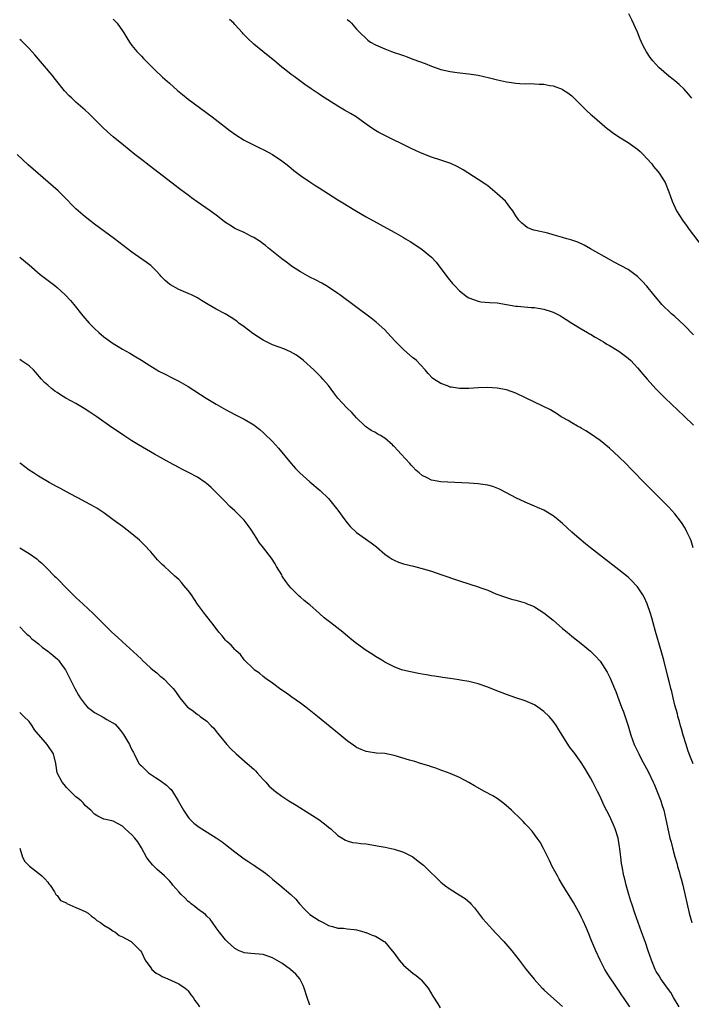
# Model space of a CAD drawing. Units: inches. Extents: x 2625000 to 2628000, y 1512000 to 1515000.
# Drawn here: x 2627153 to 2627297, y 1514250 to 1514460 of the extents above; entities that cross this region are included whole.
import ezdxf

# ---------------------------------------------------------------- set-up
doc = ezdxf.new("R2010")
doc.units = ezdxf.units.IN
doc.header["$MEASUREMENT"] = 0
doc.layers.add('LD26251512_10ft', color=80, linetype='Continuous')

msp = doc.modelspace()

# ---------------------------------------------------------------- linework, layer by layer
at = {"layer": 'LD26251512_10ft'}
for points, elevation in [([(2627173, 1514459.91), (2627173.82, 1514459), (2627175, 1514457.4), (2627175.27, 1514457), (2627175.88, 1514455.87), (2627176.47, 1514455), (2627177, 1514454.28), (2627178.04, 1514453), (2627178.5, 1514452.5), (2627179, 1514451.99), (2627179.48, 1514451.48), (2627181.94, 1514449), (2627183.52, 1514447.52), (2627185, 1514446.2), (2627186.69, 1514444.69), (2627187.79, 1514443.79), (2627189, 1514442.84), (2627194.13, 1514439), (2627198.01, 1514436.01), (2627199.19, 1514435.19), (2627201, 1514434.08), (2627204.36, 1514432.36), (2627205, 1514432.06), (2627207, 1514430.98), (2627209, 1514429.64), (2627209.85, 1514429), (2627210.48, 1514428.48), (2627211, 1514428.07), (2627211.58, 1514427.58), (2627213, 1514426.52), (2627215, 1514425.14), (2627216.29, 1514424.29), (2627217, 1514423.86), (2627221, 1514421.32), (2627222.44, 1514420.44), (2627223, 1514420.09), (2627225, 1514418.88), (2627227, 1514417.72), (2627230.04, 1514416.04), (2627233, 1514414.43), (2627235, 1514413.3), (2627235.46, 1514413), (2627236.43, 1514412.43), (2627237.67, 1514411.67), (2627239, 1514410.71), (2627241, 1514409.07), (2627241.98, 1514407.98), (2627243, 1514406.68), (2627244.57, 1514404.57), (2627245.48, 1514403.48), (2627245.94, 1514403), (2627247, 1514401.87), (2627248.64, 1514400.64), (2627249, 1514400.41), (2627250, 1514400), (2627251, 1514399.66), (2627251.57, 1514399.57), (2627253.4, 1514399.4), (2627255, 1514399.29), (2627259, 1514398.62), (2627259.38, 1514398.62), (2627262.31, 1514398.31), (2627263, 1514398.32), (2627263.78, 1514398.22), (2627265, 1514398), (2627266.53, 1514397.47), (2627267, 1514397.32), (2627268.54, 1514396.54), (2627269, 1514396.26), (2627269.8, 1514395.8), (2627271, 1514395.01), (2627273, 1514393.76), (2627274.33, 1514393), (2627274.74, 1514392.74), (2627275, 1514392.6), (2627275.98, 1514391.98), (2627277, 1514391.43), (2627277.26, 1514391.26), (2627277.73, 1514391), (2627278.49, 1514390.49), (2627279, 1514390.21), (2627281, 1514389), (2627282.16, 1514388.16), (2627283, 1514387.48), (2627283.55, 1514387), (2627285, 1514385.43), (2627286.12, 1514384.12), (2627287.04, 1514383), (2627288.94, 1514380.94), (2627289.94, 1514379.94), (2627290.91, 1514379), (2627295, 1514375.14), (2627297, 1514373.23)], 8820), ([(2627297, 1514392.48), (2627295, 1514394.57), (2627293, 1514396.41), (2627292.29, 1514397), (2627290.23, 1514399), (2627289.66, 1514399.66), (2627288.53, 1514401), (2627287, 1514402.88), (2627285.98, 1514403.98), (2627284.98, 1514404.98), (2627283, 1514406.42), (2627280.03, 1514408.03), (2627279, 1514408.55), (2627275, 1514410.88), (2627273.64, 1514411.64), (2627272.26, 1514412.26), (2627270.77, 1514412.77), (2627269.92, 1514413), (2627269, 1514413.3), (2627267, 1514413.87), (2627265.83, 1514414.17), (2627263.22, 1514414.78), (2627262.85, 1514414.85), (2627262.43, 1514415), (2627261.44, 1514415.44), (2627261, 1514415.74), (2627260.3, 1514416.3), (2627259.68, 1514417), (2627259, 1514417.89), (2627258.34, 1514419), (2627257.74, 1514419.74), (2627257, 1514420.72), (2627256.77, 1514421), (2627255, 1514422.62), (2627254.55, 1514423), (2627253, 1514424.27), (2627252.58, 1514424.58), (2627251, 1514425.69), (2627247.73, 1514427.73), (2627246.46, 1514428.46), (2627245.3, 1514429), (2627245.1, 1514429.09), (2627243, 1514429.81), (2627241, 1514430.44), (2627239, 1514431.18), (2627237.74, 1514431.74), (2627236.39, 1514432.39), (2627231.02, 1514435.02), (2627229.71, 1514435.71), (2627229, 1514436.11), (2627228.45, 1514436.45), (2627227, 1514437.46), (2627224.91, 1514439), (2627223.72, 1514439.72), (2627222.44, 1514440.44), (2627221, 1514441.31), (2627217.5, 1514443.5), (2627217, 1514443.85), (2627215.28, 1514445), (2627213.96, 1514445.96), (2627212.49, 1514447), (2627211.65, 1514447.65), (2627211, 1514448.1), (2627209.88, 1514449), (2627209, 1514449.67), (2627207.42, 1514451), (2627206.08, 1514452.09), (2627204.96, 1514452.96), (2627203, 1514454.52), (2627201.74, 1514455.74), (2627200.78, 1514456.78), (2627200.62, 1514457), (2627199, 1514458.75), (2627198.73, 1514459), (2627197.8, 1514459.8)], 8810), ([(2627223, 1514459.84), (2627223.45, 1514459.45), (2627223.88, 1514459), (2627225, 1514457.78), (2627225.74, 1514457), (2627227, 1514455.76), (2627227.42, 1514455.42), (2627227.98, 1514455), (2627229, 1514454.42), (2627231, 1514453.54), (2627232.42, 1514453), (2627233, 1514452.8), (2627234.36, 1514452.36), (2627235, 1514452.1), (2627235.83, 1514451.83), (2627237, 1514451.37), (2627239.61, 1514450.39), (2627241, 1514449.87), (2627243, 1514449.17), (2627245, 1514448.68), (2627246.48, 1514448.48), (2627248.28, 1514448.28), (2627249, 1514448.23), (2627251, 1514447.9), (2627253.37, 1514447.37), (2627255.06, 1514446.94), (2627257, 1514446.51), (2627257.59, 1514446.41), (2627259, 1514446.21), (2627259.84, 1514446.16), (2627261, 1514446.11), (2627262.12, 1514446.12), (2627263, 1514446.1), (2627263.99, 1514446.01), (2627265, 1514445.99), (2627266.27, 1514445.73), (2627267, 1514445.62), (2627268.91, 1514444.91), (2627269, 1514444.86), (2627270.13, 1514444.13), (2627271, 1514443.5), (2627273, 1514441.51), (2627274.22, 1514440.22), (2627275, 1514439.58), (2627275.29, 1514439.29), (2627277.45, 1514437.45), (2627278.02, 1514437), (2627278.54, 1514436.54), (2627279, 1514436.21), (2627279.68, 1514435.68), (2627281, 1514434.77), (2627283, 1514433.52), (2627285, 1514432.11), (2627285.6, 1514431.6), (2627286.22, 1514431), (2627287, 1514430.17), (2627288.04, 1514429), (2627288.44, 1514428.44), (2627289.36, 1514427.36), (2627289.64, 1514427), (2627290.95, 1514425), (2627291.72, 1514423), (2627292.41, 1514421), (2627293.37, 1514419), (2627294.62, 1514417), (2627295.63, 1514415.63), (2627296.06, 1514415), (2627299.05, 1514411.05)], 8800), ([(2627296.6, 1514443), (2627295.89, 1514443.89), (2627295, 1514444.92), (2627293.93, 1514445.93), (2627293, 1514446.72), (2627292.66, 1514447), (2627291.71, 1514447.71), (2627290.62, 1514448.62), (2627289.57, 1514449.57), (2627288.29, 1514451), (2627287.7, 1514451.7), (2627286.92, 1514452.92), (2627286.21, 1514454.21), (2627285.88, 1514455), (2627285.6, 1514455.6), (2627285, 1514457.08), (2627283.77, 1514459.77), (2627283.13, 1514461)], 8790), ([(2627296.87, 1514347), (2627296.48, 1514348.48), (2627296.26, 1514349), (2627295.55, 1514350.45), (2627295.2, 1514351.2), (2627294.44, 1514352.44), (2627293, 1514354.24), (2627291.67, 1514355.67), (2627286.69, 1514360.69), (2627283.74, 1514363.74), (2627282.5, 1514365), (2627281, 1514366.45), (2627279, 1514368.29), (2627277, 1514369.96), (2627275, 1514371.35), (2627274, 1514372), (2627273, 1514372.56), (2627272.73, 1514372.73), (2627272.19, 1514373), (2627271, 1514373.7), (2627270.2, 1514374.2), (2627269, 1514374.84), (2627268.73, 1514375), (2627267.71, 1514375.71), (2627267, 1514376.09), (2627266.45, 1514376.45), (2627263, 1514378.1), (2627261.07, 1514379.07), (2627259, 1514380.06), (2627257, 1514380.72), (2627255, 1514381.1), (2627253, 1514381.25), (2627251, 1514381.17), (2627249, 1514381), (2627247, 1514381), (2627245.29, 1514381.29), (2627245, 1514381.34), (2627244.42, 1514381.58), (2627243, 1514382.08), (2627241.52, 1514383), (2627241.23, 1514383.23), (2627240.25, 1514384.25), (2627239.63, 1514385), (2627237.77, 1514387), (2627237.35, 1514387.35), (2627237, 1514387.61), (2627235, 1514389.37), (2627233.35, 1514391), (2627232.24, 1514392.24), (2627231, 1514393.55), (2627229.19, 1514395.19), (2627228.07, 1514396.07), (2627221.44, 1514401), (2627221, 1514401.31), (2627219, 1514402.66), (2627218.45, 1514403), (2627217.53, 1514403.53), (2627216.21, 1514404.21), (2627215, 1514404.82), (2627213, 1514405.91), (2627211.28, 1514407), (2627211, 1514407.19), (2627209.99, 1514407.99), (2627209, 1514408.72), (2627208.65, 1514409), (2627206.19, 1514411), (2627205.54, 1514411.54), (2627205, 1514411.89), (2627204.39, 1514412.39), (2627203, 1514413.25), (2627202.5, 1514413.5), (2627201, 1514414.32), (2627199.44, 1514415), (2627199.15, 1514415.15), (2627197.88, 1514415.88), (2627197, 1514416.46), (2627196.69, 1514416.69), (2627195, 1514418.03), (2627193.71, 1514419), (2627190.91, 1514420.91), (2627189.74, 1514421.74), (2627189, 1514422.28), (2627187.45, 1514423.45), (2627180.64, 1514428.64), (2627179, 1514429.9), (2627177.62, 1514431), (2627175.18, 1514433), (2627173, 1514434.76), (2627171.8, 1514435.8), (2627170.77, 1514436.77), (2627169, 1514438.57), (2627167.76, 1514439.76), (2627167, 1514440.45), (2627165, 1514442.2), (2627164.12, 1514443), (2627163.55, 1514443.55), (2627162.59, 1514444.59), (2627160.68, 1514447), (2627159.96, 1514447.96), (2627156.26, 1514452.26), (2627155, 1514453.59), (2627153.3, 1514455.3), (2627153, 1514455.54)], 8830), ([(2627296.93, 1514300.93), (2627296.08, 1514303), (2627295.79, 1514303.79), (2627295.39, 1514305), (2627294.78, 1514307), (2627294.4, 1514308.4), (2627294.19, 1514309), (2627293.96, 1514309.96), (2627293.65, 1514311), (2627293.54, 1514311.54), (2627293, 1514313.45), (2627292.62, 1514315), (2627292.33, 1514316.33), (2627292.14, 1514317), (2627291.83, 1514318.17), (2627291.52, 1514319.52), (2627290.62, 1514323), (2627290.05, 1514325), (2627288.84, 1514329.16), (2627288.33, 1514331), (2627288.06, 1514332.06), (2627287.76, 1514333), (2627287.07, 1514335.07), (2627286.45, 1514336.45), (2627286.12, 1514337), (2627285, 1514338.71), (2627284.75, 1514339), (2627283.9, 1514339.9), (2627283, 1514340.72), (2627281, 1514342.31), (2627277.51, 1514345), (2627274.98, 1514347), (2627273.89, 1514347.89), (2627272.55, 1514349), (2627271, 1514350.36), (2627269, 1514352.2), (2627268.57, 1514352.57), (2627268.07, 1514353), (2627267, 1514353.86), (2627265, 1514355.07), (2627263.66, 1514355.66), (2627263, 1514355.92), (2627261, 1514356.74), (2627259, 1514357.7), (2627257, 1514358.77), (2627255.53, 1514359.53), (2627254.1, 1514360.1), (2627253, 1514360.39), (2627252.49, 1514360.49), (2627251, 1514360.69), (2627249, 1514360.82), (2627243, 1514361.12), (2627241, 1514361.45), (2627240.05, 1514361.95), (2627239, 1514362.45), (2627238.38, 1514363), (2627237.63, 1514363.63), (2627237, 1514364.28), (2627236.63, 1514364.63), (2627236.34, 1514365), (2627234.54, 1514367), (2627233.77, 1514367.77), (2627233, 1514368.66), (2627232.82, 1514368.82), (2627232.67, 1514369), (2627231, 1514370.44), (2627230.64, 1514370.64), (2627230.1, 1514371), (2627229.39, 1514371.39), (2627229, 1514371.65), (2627228.07, 1514372.07), (2627226.91, 1514372.91), (2627226.8, 1514373), (2627225, 1514374.79), (2627223.94, 1514375.94), (2627222.92, 1514376.92), (2627221.01, 1514379), (2627220.12, 1514380.12), (2627219, 1514381.66), (2627217.8, 1514383), (2627217.44, 1514383.44), (2627217, 1514383.9), (2627215.82, 1514385), (2627213.66, 1514387), (2627213.3, 1514387.3), (2627212.15, 1514388.15), (2627210.88, 1514388.88), (2627209.47, 1514389.47), (2627207, 1514390.39), (2627206.57, 1514390.57), (2627205, 1514391.36), (2627204, 1514391.99), (2627202.8, 1514392.8), (2627201, 1514394.18), (2627199.82, 1514395), (2627199.39, 1514395.39), (2627198.22, 1514396.22), (2627196.94, 1514396.94), (2627195, 1514397.98), (2627193.27, 1514399), (2627191.82, 1514399.82), (2627191, 1514400.36), (2627189.71, 1514401), (2627189, 1514401.33), (2627187, 1514402.17), (2627185.2, 1514403.2), (2627185, 1514403.34), (2627184.12, 1514404.12), (2627183.19, 1514405), (2627183, 1514405.2), (2627182.15, 1514406.15), (2627181.31, 1514407), (2627181, 1514407.28), (2627180.04, 1514408.04), (2627177, 1514410.13), (2627173.29, 1514413), (2627169, 1514416.14), (2627167, 1514417.68), (2627165, 1514419.42), (2627164.21, 1514420.21), (2627163, 1514421.48), (2627161.25, 1514423.25), (2627160.18, 1514424.18), (2627155.85, 1514427.85), (2627154.79, 1514428.79), (2627152.46, 1514431)], 8840), ([(2627153, 1514409.09), (2627155, 1514407.42), (2627157.4, 1514405.4), (2627158.51, 1514404.51), (2627160.49, 1514403), (2627161, 1514402.57), (2627162.75, 1514401), (2627163.84, 1514399.84), (2627164.58, 1514399), (2627166.53, 1514396.53), (2627167.82, 1514395), (2627169, 1514393.82), (2627169.88, 1514393), (2627171, 1514392.05), (2627173, 1514390.62), (2627174.03, 1514390.03), (2627175, 1514389.43), (2627175.74, 1514389), (2627176.56, 1514388.56), (2627177.81, 1514387.81), (2627179, 1514387.08), (2627181, 1514385.79), (2627182.29, 1514385), (2627182.74, 1514384.74), (2627184.06, 1514384.06), (2627185.41, 1514383.41), (2627187, 1514382.6), (2627189, 1514381.43), (2627192.83, 1514379), (2627195, 1514377.69), (2627197, 1514376.53), (2627199, 1514375.45), (2627199.96, 1514375), (2627201, 1514374.48), (2627202.3, 1514373.7), (2627203, 1514373.31), (2627203.41, 1514373), (2627204.29, 1514372.29), (2627205, 1514371.63), (2627205.34, 1514371.34), (2627207, 1514369.73), (2627208.32, 1514368.32), (2627211.04, 1514365), (2627211.95, 1514363.95), (2627212.87, 1514363), (2627215, 1514361.11), (2627217.23, 1514359.23), (2627219, 1514357.52), (2627220.16, 1514356.16), (2627221, 1514355.09), (2627222.48, 1514353), (2627222.68, 1514352.68), (2627223.6, 1514351.6), (2627225, 1514350.29), (2627228.08, 1514348.08), (2627229.22, 1514347.22), (2627231, 1514345.67), (2627231.93, 1514345), (2627232.57, 1514344.57), (2627233, 1514344.35), (2627233.96, 1514343.96), (2627235, 1514343.63), (2627237.12, 1514343.12), (2627238.7, 1514342.7), (2627241, 1514342), (2627243, 1514341.34), (2627247, 1514339.97), (2627251, 1514338.69), (2627251.51, 1514338.49), (2627253, 1514337.98), (2627254.77, 1514337.23), (2627257, 1514336.38), (2627258.07, 1514336.07), (2627259, 1514335.83), (2627261, 1514335.25), (2627261.59, 1514335), (2627262.6, 1514334.6), (2627263, 1514334.41), (2627265, 1514333.15), (2627267, 1514331.54), (2627269, 1514329.82), (2627269.97, 1514329), (2627271, 1514328.16), (2627273, 1514326.6), (2627275, 1514324.94), (2627275.98, 1514323.98), (2627277, 1514322.84), (2627278.5, 1514320.5), (2627279.17, 1514319.17), (2627280.09, 1514317), (2627280.35, 1514316.35), (2627281, 1514314.57), (2627281.62, 1514313), (2627282.03, 1514312.03), (2627282.98, 1514308.98), (2627283.57, 1514307), (2627284.32, 1514305), (2627285.27, 1514303), (2627285.86, 1514301.86), (2627287.27, 1514299.27), (2627288.36, 1514297), (2627288.57, 1514296.57), (2627289, 1514295.52), (2627289.96, 1514293), (2627290.2, 1514292.2), (2627290.61, 1514291), (2627291.09, 1514289), (2627291.63, 1514286.37), (2627291.95, 1514285), (2627292.18, 1514284.18), (2627292.47, 1514283), (2627293, 1514281.06), (2627293.45, 1514279.45), (2627293.59, 1514279), (2627293.88, 1514277.88), (2627294.16, 1514277), (2627294.32, 1514276.32), (2627294.68, 1514275), (2627296.07, 1514269), (2627296.62, 1514267)], 8850), ([(2627293.91, 1514249), (2627292.73, 1514251), (2627292.11, 1514252.11), (2627291.42, 1514253), (2627289.98, 1514255), (2627289.62, 1514255.62), (2627289, 1514256.58), (2627288.76, 1514257), (2627287.97, 1514259), (2627287.31, 1514261), (2627286.72, 1514262.72), (2627285.87, 1514265), (2627285.15, 1514267), (2627284.45, 1514269), (2627283.78, 1514271), (2627283.6, 1514271.6), (2627283.13, 1514273), (2627282.56, 1514275), (2627282.28, 1514276.28), (2627282.08, 1514277), (2627281.7, 1514279), (2627281.6, 1514279.6), (2627281.42, 1514281), (2627281.25, 1514282.75), (2627281.17, 1514283.17), (2627280.87, 1514285), (2627280.26, 1514287), (2627279.91, 1514287.91), (2627279, 1514289.83), (2627277.9, 1514291.9), (2627277, 1514293.91), (2627276.49, 1514295), (2627275.97, 1514295.97), (2627275.5, 1514297), (2627275, 1514297.93), (2627274.36, 1514299), (2627273.83, 1514299.83), (2627273, 1514301.19), (2627271.4, 1514303.4), (2627271, 1514303.9), (2627270.5, 1514304.5), (2627268.17, 1514308.17), (2627267.68, 1514309), (2627267, 1514309.99), (2627266.1, 1514311), (2627265, 1514312.09), (2627263.73, 1514313), (2627263, 1514313.48), (2627261, 1514314.34), (2627259, 1514315.02), (2627257, 1514315.72), (2627254.63, 1514316.63), (2627253, 1514317.29), (2627251, 1514318.01), (2627249, 1514318.51), (2627247.22, 1514318.78), (2627246.85, 1514318.85), (2627245, 1514319.09), (2627243.35, 1514319.35), (2627243, 1514319.39), (2627241.64, 1514319.64), (2627241, 1514319.72), (2627239.93, 1514319.93), (2627239, 1514320.06), (2627238.22, 1514320.22), (2627236.52, 1514320.52), (2627234.9, 1514320.9), (2627234.61, 1514321), (2627233, 1514321.63), (2627231, 1514322.64), (2627230.38, 1514323), (2627229, 1514323.84), (2627228.31, 1514324.31), (2627227, 1514325.12), (2627225, 1514326.56), (2627223.65, 1514327.65), (2627222.04, 1514329), (2627219.51, 1514331), (2627218.09, 1514332.09), (2627217.08, 1514333), (2627215, 1514334.83), (2627214.8, 1514335), (2627213.78, 1514335.78), (2627213, 1514336.47), (2627212.7, 1514336.7), (2627211, 1514338.41), (2627210.5, 1514339), (2627209.86, 1514339.86), (2627209.12, 1514341), (2627209, 1514341.22), (2627207.9, 1514343), (2627207.58, 1514343.58), (2627206.79, 1514344.79), (2627205.08, 1514347), (2627204.15, 1514348.15), (2627203.67, 1514349), (2627202.4, 1514351), (2627201.79, 1514351.79), (2627201, 1514352.91), (2627199, 1514354.91), (2627197.87, 1514355.87), (2627196.82, 1514357), (2627194.85, 1514359), (2627193.89, 1514359.89), (2627192.83, 1514360.83), (2627192.6, 1514361), (2627191, 1514362.07), (2627189.1, 1514363.1), (2627187.77, 1514363.77), (2627187, 1514364.14), (2627185, 1514365.2), (2627181.8, 1514367), (2627178.4, 1514369), (2627177, 1514369.87), (2627175.24, 1514371), (2627173.89, 1514371.89), (2627172.71, 1514372.71), (2627169.46, 1514375), (2627167.98, 1514375.98), (2627166.75, 1514376.75), (2627165, 1514377.8), (2627162.89, 1514379), (2627161.7, 1514379.7), (2627161, 1514380.17), (2627160.49, 1514380.49), (2627159.8, 1514381), (2627159, 1514381.72), (2627158.34, 1514382.34), (2627157.7, 1514383), (2627156.48, 1514384.48), (2627155.97, 1514385), (2627155, 1514385.88), (2627153.35, 1514387), (2627153, 1514387.21)], 8860), ([(2627283.34, 1514249), (2627282.04, 1514251), (2627281.58, 1514251.58), (2627281, 1514252.51), (2627280.79, 1514252.79), (2627280.67, 1514253), (2627279.96, 1514254.04), (2627279.28, 1514255), (2627279, 1514255.46), (2627278.39, 1514256.39), (2627278.05, 1514257), (2627277.01, 1514259), (2627276.09, 1514261), (2627275.27, 1514263), (2627275, 1514263.7), (2627274.62, 1514264.62), (2627274.02, 1514265.98), (2627273.41, 1514267.41), (2627273, 1514268.27), (2627272.75, 1514268.75), (2627271.3, 1514271.3), (2627269, 1514275.04), (2627268.3, 1514276.3), (2627267.88, 1514277), (2627266.8, 1514279), (2627266.23, 1514280.23), (2627265, 1514282.7), (2627264.18, 1514284.18), (2627263.57, 1514285), (2627263, 1514285.83), (2627262.5, 1514286.5), (2627261.55, 1514287.55), (2627261, 1514288.11), (2627260.59, 1514288.59), (2627260.18, 1514289), (2627258.11, 1514291), (2627257.54, 1514291.54), (2627256.46, 1514292.46), (2627255, 1514293.51), (2627254.08, 1514294.08), (2627252.29, 1514295), (2627250.2, 1514296.2), (2627249, 1514296.92), (2627247, 1514297.99), (2627245, 1514298.81), (2627243.42, 1514299.42), (2627243, 1514299.55), (2627241.95, 1514299.95), (2627241, 1514300.25), (2627240.45, 1514300.45), (2627238.65, 1514301), (2627237.4, 1514301.4), (2627236.3, 1514301.7), (2627233, 1514302.68), (2627231, 1514303.09), (2627229.21, 1514303.21), (2627227.43, 1514303.43), (2627227, 1514303.53), (2627225.94, 1514303.94), (2627225, 1514304.4), (2627224.64, 1514304.64), (2627223, 1514305.82), (2627221.25, 1514307.25), (2627216.67, 1514311), (2627214.15, 1514313), (2627213, 1514313.84), (2627211.16, 1514315.16), (2627209.98, 1514315.98), (2627209, 1514316.64), (2627208.5, 1514317), (2627207, 1514318.09), (2627206.49, 1514318.49), (2627205.72, 1514319), (2627205.32, 1514319.32), (2627205, 1514319.53), (2627204.24, 1514320.24), (2627203.12, 1514321), (2627203, 1514321.1), (2627201, 1514323.1), (2627200.21, 1514324.21), (2627199.29, 1514325), (2627199, 1514325.29), (2627198.21, 1514326.21), (2627197.25, 1514327), (2627197, 1514327.29), (2627196.24, 1514328.24), (2627195.54, 1514329), (2627195, 1514329.77), (2627194.05, 1514331), (2627192.68, 1514332.68), (2627192.47, 1514333), (2627191, 1514334.98), (2627189.68, 1514337), (2627189, 1514337.92), (2627188.09, 1514339), (2627187.61, 1514339.61), (2627187, 1514340.24), (2627186.6, 1514340.6), (2627186.12, 1514341), (2627185, 1514342.05), (2627183.92, 1514343), (2627183.44, 1514343.44), (2627182.48, 1514344.48), (2627181, 1514346.14), (2627179.63, 1514347.63), (2627178.62, 1514348.62), (2627177, 1514350), (2627175, 1514351.55), (2627173, 1514353.02), (2627171, 1514354.47), (2627169.48, 1514355.48), (2627169, 1514355.75), (2627168.23, 1514356.23), (2627167, 1514356.85), (2627165.59, 1514357.59), (2627165, 1514357.87), (2627163, 1514358.94), (2627161.69, 1514359.69), (2627161, 1514360.05), (2627159.3, 1514361), (2627157, 1514362.33), (2627155.92, 1514363), (2627155, 1514363.62), (2627153.19, 1514365), (2627153, 1514365.15)], 8870), ([(2627153, 1514346.99), (2627155, 1514345.82), (2627156.64, 1514344.64), (2627157, 1514344.34), (2627157.72, 1514343.72), (2627158.44, 1514343), (2627158.74, 1514342.74), (2627160.45, 1514341), (2627160.74, 1514340.74), (2627161, 1514340.44), (2627161.75, 1514339.75), (2627162.41, 1514339), (2627163, 1514338.39), (2627164.72, 1514336.72), (2627165, 1514336.43), (2627166.58, 1514335), (2627168.68, 1514333), (2627169, 1514332.71), (2627169.86, 1514331.86), (2627170.67, 1514331), (2627171, 1514330.7), (2627172.72, 1514329), (2627173.92, 1514327.92), (2627174.95, 1514326.95), (2627178.11, 1514324.11), (2627179, 1514323.22), (2627179.12, 1514323.12), (2627181, 1514321.35), (2627181.48, 1514321), (2627182.32, 1514320.32), (2627183, 1514319.61), (2627183.38, 1514319.38), (2627183.87, 1514319), (2627185, 1514317.77), (2627185.82, 1514317), (2627186.31, 1514316.31), (2627187.22, 1514315), (2627188.87, 1514313), (2627189, 1514312.9), (2627190.14, 1514312.14), (2627191, 1514311.43), (2627191.26, 1514311.26), (2627191.56, 1514311), (2627193, 1514310.01), (2627193.95, 1514309), (2627194.51, 1514308.51), (2627195, 1514307.81), (2627195.36, 1514307.36), (2627195.59, 1514307), (2627197.25, 1514305), (2627198.12, 1514304.12), (2627199.28, 1514303), (2627201.61, 1514301), (2627203, 1514299.73), (2627203.39, 1514299.39), (2627203.77, 1514299), (2627205, 1514297.59), (2627205.6, 1514297), (2627206.23, 1514296.23), (2627207.28, 1514295.28), (2627207.64, 1514295), (2627209, 1514294.03), (2627210.48, 1514293), (2627212.07, 1514292.07), (2627215, 1514290.23), (2627216.9, 1514289), (2627218.1, 1514288.1), (2627219, 1514287.35), (2627219.45, 1514287), (2627221, 1514285.62), (2627221.36, 1514285.36), (2627222.63, 1514284.63), (2627223, 1514284.45), (2627224.14, 1514284.14), (2627225, 1514284.03), (2627225.88, 1514283.88), (2627227, 1514283.79), (2627229, 1514283.48), (2627229.42, 1514283.42), (2627231.11, 1514283.11), (2627233, 1514282.71), (2627235, 1514282.06), (2627237, 1514281.03), (2627238.15, 1514280.15), (2627239.26, 1514279.26), (2627239.55, 1514279), (2627241, 1514277.56), (2627241.6, 1514277), (2627243, 1514275.61), (2627243.33, 1514275.33), (2627243.76, 1514275), (2627245, 1514274.12), (2627246.94, 1514272.94), (2627248.16, 1514272.16), (2627249.22, 1514271.22), (2627249.4, 1514271), (2627250.15, 1514270.15), (2627251.89, 1514267.89), (2627252.66, 1514267), (2627254.76, 1514264.76), (2627256.42, 1514263), (2627258.18, 1514261), (2627259.75, 1514259), (2627261.24, 1514257), (2627262.9, 1514254.9), (2627264.65, 1514253), (2627264.83, 1514252.83), (2627265, 1514252.68), (2627265.84, 1514251.84), (2627269, 1514249.12)], 8880), ([(2627153, 1514330.14), (2627154.1, 1514329), (2627154.56, 1514328.56), (2627155, 1514328.2), (2627155.62, 1514327.62), (2627156.4, 1514327), (2627157, 1514326.54), (2627157.83, 1514325.83), (2627159, 1514324.97), (2627160.09, 1514324.09), (2627161.16, 1514323.16), (2627161.3, 1514323), (2627162.07, 1514321.93), (2627162.76, 1514321), (2627162.85, 1514320.85), (2627163.53, 1514319.53), (2627164.79, 1514317), (2627165.57, 1514315.57), (2627165.91, 1514315), (2627167, 1514313.54), (2627167.51, 1514313), (2627168.33, 1514312.33), (2627169, 1514311.89), (2627170.85, 1514310.85), (2627171.64, 1514310.36), (2627173.37, 1514309.37), (2627174.33, 1514308.33), (2627175.17, 1514307.17), (2627176.45, 1514305), (2627176.64, 1514304.64), (2627177, 1514303.87), (2627177.3, 1514303.3), (2627177.43, 1514303), (2627178.49, 1514301), (2627178.72, 1514300.72), (2627179, 1514300.44), (2627180.54, 1514299), (2627182.03, 1514297.97), (2627183, 1514297.33), (2627184.37, 1514296.37), (2627185, 1514295.73), (2627185.39, 1514295.39), (2627185.68, 1514295), (2627186.9, 1514293), (2627188, 1514291), (2627189, 1514289.53), (2627189.23, 1514289.23), (2627190.21, 1514288.21), (2627191.35, 1514287.35), (2627191.89, 1514287), (2627195, 1514285.11), (2627196.24, 1514284.24), (2627197, 1514283.67), (2627199, 1514282.09), (2627201, 1514280.61), (2627201.98, 1514279.98), (2627203, 1514279.29), (2627203.19, 1514279.19), (2627203.47, 1514279), (2627205, 1514277.88), (2627205.54, 1514277.54), (2627206.23, 1514277), (2627207, 1514276.26), (2627208.59, 1514275), (2627210.97, 1514272.97), (2627211.98, 1514271.98), (2627212.77, 1514271), (2627213.87, 1514269.87), (2627214.68, 1514269), (2627215, 1514268.74), (2627217, 1514267.43), (2627217.88, 1514267), (2627219, 1514266.41), (2627219.81, 1514266.19), (2627221, 1514265.83), (2627222.21, 1514265.79), (2627223, 1514265.68), (2627224.46, 1514265.54), (2627225, 1514265.43), (2627226.53, 1514265), (2627226.89, 1514264.89), (2627227, 1514264.87), (2627228.31, 1514264.31), (2627229, 1514264.09), (2627229.71, 1514263.71), (2627230.88, 1514263), (2627231, 1514262.91), (2627232.6, 1514261), (2627233, 1514260.48), (2627234.06, 1514259), (2627235, 1514257.93), (2627236.55, 1514256.55), (2627237, 1514256.19), (2627237.72, 1514255.72), (2627238.57, 1514255), (2627238.78, 1514254.78), (2627240.31, 1514253), (2627241.29, 1514251.29), (2627242.35, 1514249.65), (2627242.84, 1514248.84)], 8890), ([(2627215, 1514249.41), (2627214.45, 1514251), (2627213.82, 1514253), (2627213.59, 1514253.59), (2627212.86, 1514255), (2627212.01, 1514256.01), (2627210.88, 1514257), (2627209, 1514258.31), (2627207, 1514259.51), (2627205, 1514260.18), (2627202.42, 1514260.42), (2627201, 1514260.57), (2627200.68, 1514260.68), (2627199.91, 1514261), (2627199, 1514261.49), (2627197.3, 1514263), (2627197, 1514263.34), (2627195.62, 1514265), (2627195, 1514265.91), (2627194.19, 1514267), (2627193.73, 1514267.73), (2627193, 1514268.37), (2627192.71, 1514268.71), (2627191, 1514269.93), (2627190.46, 1514270.46), (2627189.67, 1514271), (2627189.33, 1514271.33), (2627189, 1514271.54), (2627188.31, 1514272.31), (2627187.49, 1514273), (2627187, 1514273.6), (2627185.75, 1514275), (2627185.43, 1514275.43), (2627185, 1514275.91), (2627183.92, 1514277), (2627182.36, 1514278.36), (2627181.36, 1514279.36), (2627180.47, 1514280.47), (2627180.13, 1514281), (2627179, 1514283), (2627178.24, 1514284.24), (2627177.6, 1514285), (2627177, 1514285.75), (2627175.57, 1514287), (2627175, 1514287.56), (2627174.08, 1514288.08), (2627173, 1514288.67), (2627171.43, 1514289), (2627171, 1514289.12), (2627169.71, 1514289.71), (2627169, 1514290.13), (2627168.17, 1514291), (2627167.54, 1514291.54), (2627167, 1514291.98), (2627166.58, 1514292.58), (2627166.12, 1514293), (2627165.51, 1514293.51), (2627165, 1514293.85), (2627163.42, 1514295.42), (2627163, 1514295.86), (2627162.51, 1514296.51), (2627162.05, 1514297), (2627161.04, 1514299), (2627160.7, 1514301), (2627160.21, 1514303), (2627158.86, 1514305), (2627157.07, 1514307.07), (2627157, 1514307.18), (2627156.17, 1514308.17), (2627155.65, 1514309), (2627155, 1514309.92), (2627153.92, 1514311), (2627153, 1514311.87)], 8900), ([(2627153, 1514282.87), (2627153.57, 1514281), (2627154.07, 1514280.07), (2627155, 1514279.15), (2627155.07, 1514279.07), (2627157, 1514277.59), (2627157.31, 1514277.31), (2627157.74, 1514277), (2627158.35, 1514276.35), (2627159, 1514275.63), (2627159.26, 1514275.26), (2627159.51, 1514275), (2627160.42, 1514273.58), (2627160.74, 1514273), (2627160.85, 1514272.85), (2627161, 1514272.76), (2627161.75, 1514271.75), (2627163, 1514271.2), (2627163.1, 1514271.1), (2627165, 1514270.25), (2627165.84, 1514269.84), (2627167, 1514269.37), (2627167.67, 1514269), (2627168.37, 1514268.37), (2627169, 1514267.96), (2627169.48, 1514267.48), (2627170.24, 1514267), (2627171, 1514266.43), (2627172.35, 1514265.65), (2627173, 1514265.21), (2627173.36, 1514265), (2627174.27, 1514264.27), (2627175, 1514263.96), (2627175.59, 1514263.59), (2627176.79, 1514263), (2627178.82, 1514261), (2627179, 1514260.68), (2627179.79, 1514259), (2627181, 1514257.32), (2627181.27, 1514257), (2627182.19, 1514256.19), (2627183, 1514255.77), (2627183.47, 1514255.47), (2627184.66, 1514255), (2627187, 1514253.91), (2627188.38, 1514253), (2627188.69, 1514252.69), (2627189, 1514252.43), (2627189.59, 1514251.59), (2627190.07, 1514251), (2627190.4, 1514250.4), (2627191, 1514249.66), (2627191.42, 1514249)], 8910)]:
    msp.add_lwpolyline(points, dxfattribs=dict(at, elevation=elevation))

doc.saveas('drawing.dxf')
